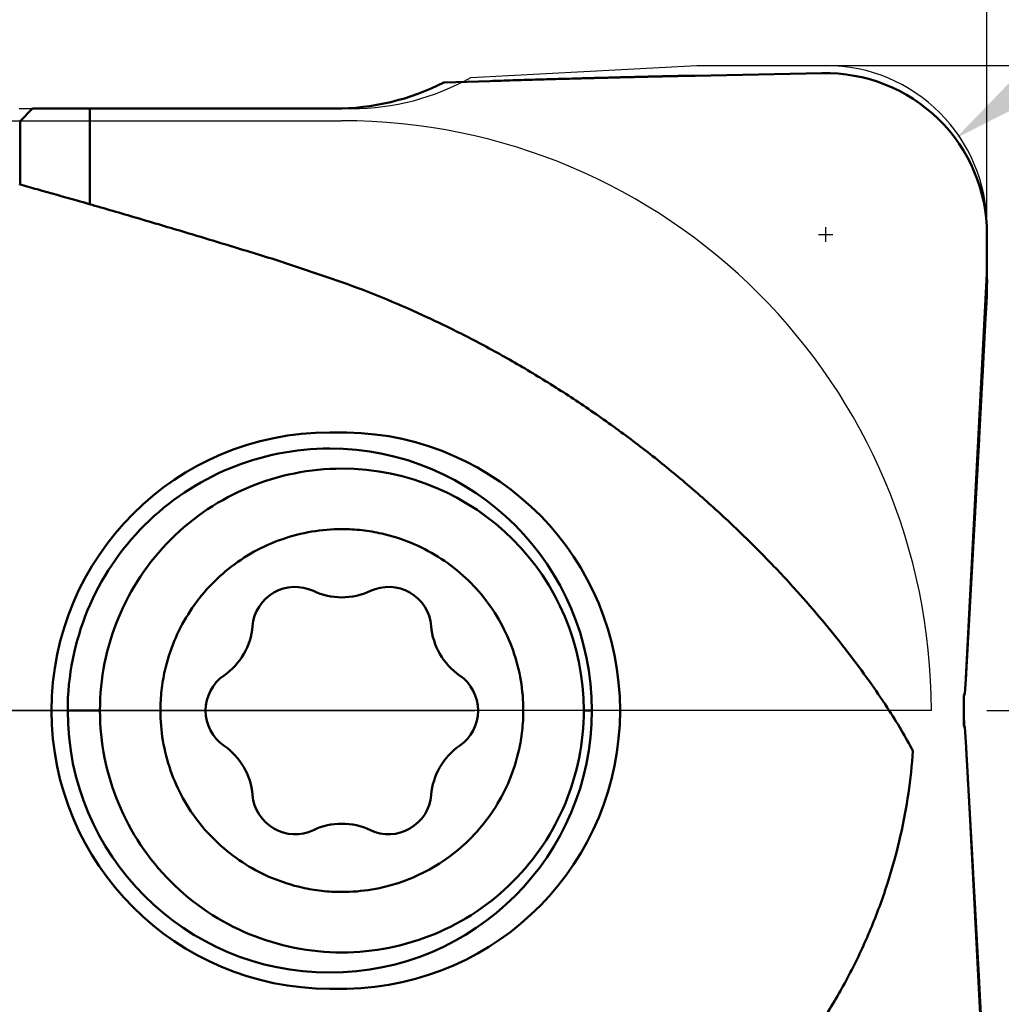
# Model space of a CAD drawing. Units: millimetres. Extents: x -116 to 85, y -62 to 86.
# Drawn here: x 39 to 51, y -4 to 9 of the extents above; entities that cross this region are included whole.
import ezdxf

# ---------------------------------------------------------------- set-up
doc = ezdxf.new("R2010")
doc.units = ezdxf.units.MM
doc.linetypes.add('CENTER', pattern=[50.8, 31.75, -6.35, 6.35, -6.35])
for name, color, linetype, lineweight in [('1', 4, 'Continuous', 50), ('2', 7, 'Continuous', 25), ('4', 2, 'CENTER', 25), ('cut', 1, 'Continuous', 25), ('nocut', 7, 'Continuous', 25), ('sk2', 7, 'Continuous', 25)]:
    doc.layers.add(name, color=color, linetype=linetype, lineweight=lineweight)
doc.styles.add('simplex', font='txt.shx', dxfattribs={"height": 3.5})
doc.dimstyles.new('\\M+18352\\M+18373\\M+1815B - ISO-25', dxfattribs={"dimscale": 0, "dimtxt": 3.5, "dimasz": 3.5, "dimexe": 1.5, "dimexo": 0, "dimgap": 2.3, "dimtad": 1, "dimdsep": 46, "dimtxsty": 'simplex', "dimcen": 0.09, "dimclrd": 256, "dimclre": 256, "dimclrt": 256, "dimadec": 0, "dimazin": 0, "dimtfac": 1, "dimtofl": 0, "dimtmove": 0, "dimatfit": 3, "dimfxl": 1, "dimtolj": 1, "dimlwd": -1, "dimlwe": -1, "dimarcsym": 0})

# ---------------------------------------------------------------- blocks, each defined once
blk = doc.blocks.new('*D74')
at = {"layer": '2'}
for p, q in [((30.8, 7.688), (30.8, 27.051)), ((50.8, 5.035), (50.8, 27.051)), ((30.8, 25.551), (-4.717, 25.551)), ((47.3, 25.551), (34.3, 25.551))]:
    blk.add_line(p, q, dxfattribs=at)
for points in [[(34.3, 26.134), (34.3, 24.968), (30.8, 25.551)], [(47.3, 26.134), (47.3, 24.968), (50.8, 25.551)]]:
    blk.add_solid(points, dxfattribs=at)
at = {"layer": 'Defpoints', "color": 0}
for p in [(50.8, 25.551), (30.8, 7.688), (50.8, 5.035)]:
    blk.add_point(p, dxfattribs=at)
at = {"layer": '2', "insert": (11.292, 29.601), "char_height": 3.5, "attachment_point": 5, "line_spacing_factor": 0.892857, "style": 'simplex'}
blk.add_mtext('\\A1;20 [.787"]', dxfattribs=at)
blk = doc.blocks.new('*D75')
at = {"layer": 'Defpoints', "color": 0}
for p in [(-79.375, 52.077), (50.8, 5.035), (-79.375, 0)]:
    blk.add_point(p, dxfattribs=at)
at = {"layer": 'sk2'}
for p, q in [((-79.375, 0), (-79.375, 53.577)), ((50.8, 5.035), (50.8, 53.577)), ((47.3, 52.077), (-75.875, 52.077))]:
    blk.add_line(p, q, dxfattribs=at)
for points in [[(-75.875, 52.66), (-75.875, 51.493), (-79.375, 52.077)], [(47.3, 52.66), (47.3, 51.493), (50.8, 52.077)]]:
    blk.add_solid(points, dxfattribs=at)
at = {"layer": 'sk2', "insert": (-12.076, 56.127), "char_height": 3.5, "attachment_point": 5, "style": 'simplex'}
blk.add_mtext('\\A1;130.175 [5.125"]', dxfattribs=at)
blk = doc.blocks.new('*D80')
at = {"layer": '2'}
for p, q in [((48.8, 8), (67.238, 8)), ((65.738, 4.5), (65.738, -8)), ((65.738, -8), (65.738, -49.35))]:
    blk.add_line(p, q, dxfattribs=at)
blk.add_solid([(65.155, 4.5), (66.321, 4.5), (65.738, 8)], dxfattribs=at)
at = {"layer": 'Defpoints', "color": 0}
for p in [(48.8, 8), (65.738, 8), (42.8, -8)]:
    blk.add_point(p, dxfattribs=at)
at = {"layer": '2', "insert": (61.688, -30.425), "char_height": 3.5, "attachment_point": 5, "rotation": 90, "style": 'simplex'}
blk.add_mtext('\\A1;%%c16 [%%c.630"]', dxfattribs=at)
blk = doc.blocks.new('_None')
blk = doc.blocks.new('*D85')
at = {"layer": '2'}
for p, q in [((84.597, 32.368), (53.223, 9.175)), ((48.8, 5.815), (48.8, 5.995)), ((48.71, 5.905), (48.89, 5.905))]:
    blk.add_line(p, q, dxfattribs=at)
blk.add_solid([(52.876, 9.644), (53.569, 8.705), (50.408, 7.094)], dxfattribs=at)
at = {"layer": 'Defpoints', "color": 0}
for p in [(50.408, 7.094), (48.8, 5.905)]:
    blk.add_point(p, dxfattribs=at)
at = {"layer": '2', "insert": (67.909, 25.068), "char_height": 3.5, "attachment_point": 5, "rotation": 36.4741, "style": 'simplex'}
blk.add_mtext('\\A1;R2 [R.079"]', dxfattribs=at)

msp = doc.modelspace()

# ---------------------------------------------------------------- linework, layer by layer
at = {"layer": '1'}
for p, q in [((47.17930921, 7.87215422), (48.75387724, 7.90445293)), ((44.07153849, 7.788998), (44.06568749, 7.788796)), ((44.63618649, 7.80748), (44.07153849, 7.788998)), ((38.80998349, 7.31), (38.96498349, 7.465)), ((42.70998349, 7.465), (38.96498349, 7.465)), ((39.67431049, 6.27939373), (39.67431049, 7.465)), ((38.80998349, 7.31), (38.80998349, 6.52368423)), ((50.80002149, 5.668095), (50.79988235, 5.90615114)), ((41.932428, 5.604498), (42.862505, 5.29113)), ((42.650376, 3.450021), (42.80037, 3.450005)), ((42.862504, 3.449425), (42.800373, 3.449991)), ((50.52654249, 0.206796), (50.54083749, 0.452293)), ((50.51474749, 0.184933), (50.51468549, 0.070379)), ((50.51474749, 0.18493261), (50.52654249, 0.206796)), ((39.40001, 0), (39.800003, 0)), ((39.800003, 0), (39.800019, 0)), ((45.800003, 0), (45.799988, 0)), ((45.90001, 0), (45.800003, 0)), ((50.51468549, 0.070379), (50.51468549, -0.070379)), ((50.51468549, -0.070379), (50.51475133, -0.18493769)), ((50.5147485, -0.18493246), (50.5265425, -0.20679546)), ((50.52654249, -0.206796), (50.54083749, -0.452293)), ((42.800003, -2.990021), (42.800003, -3)), ((42.64964, -3.450003), (42.799634, -3.450019)), ((42.799643, -3.450022), (42.862507, -3.449456))]:
    msp.add_line(p, q, dxfattribs=at)
for centre, radius, start, end in [((48.79988269, 5.90498213), 2, 0.033489728, 91.3180752), ((42.70998349, 10.465), 3, 270, 296.865748), ((42.65001, 0), 3.450003, 89.993932, 269.993842), ((42.800003, 0), 3.450003, 0.000005, 88.961921), ((42.65001, 0), 3.250002, 89.999943, 179.999947), ((42.65001, 0), 3.250002, 0.00005, 89.999957), ((42.800003, 0), 3, 89.999997, 180.000001), ((42.800003, 0), 3, 89.999997, 180.000001), ((42.800003, 0), 3, 0.000005, 90.000001), ((42.800003, 0), 3, 0.000005, 90.000001), ((42.220337, 1.003997), 0.529669, 64.685602, 175.314437), ((42.800003, 2.229492), 0.826, 244.685484, 295.31448), ((43.37967, 1.003997), 0.529669, 4.685587, 115.314441), ((40.869202, 1.114746), 0.826, 304.685513, 355.314482), ((44.730812, 1.114746), 0.826, 184.685496, 235.314488), ((41.640671, 0), 0.529669, 124.685566, 180), ((43.959336, 0), 0.529669, 359.999995, 55.314432), ((41.640671, 0), 0.529669, 180, 235.314451), ((41.640671, 0), 0.529669, 180, 235.314451), ((42.800003, 0), 3, 270.000003, 0.000005), ((42.800003, 0), 3.450003, 271.038068, 0.000005), ((43.959336, 0), 0.529669, 304.685595, 0.000005), ((43.959336, 0), 0.529669, 304.685609, 0.000005), ((42.65001, 0), 3.250002, 180.000053, 270.000009), ((42.800003, 0), 3, 180.000001, 270.000003), ((42.65001, 0), 3.250002, 269.999996, 359.99995), ((40.869202, -1.114746), 0.826, 4.685491, 55.314473), ((40.869202, -1.114746), 0.826, 4.685491, 55.314473), ((44.730812, -1.114746), 0.826, 124.685488, 175.314486), ((44.730812, -1.114746), 0.826, 124.685491, 175.314486), ((42.220337, -1.004029), 0.529669, 184.685591, 295.314425), ((42.220337, -1.004029), 0.529669, 184.685593, 295.314425), ((43.37967, -1.004029), 0.529669, 244.68558, 355.314441), ((43.37967, -1.004029), 0.529669, 244.685587, 355.314441), ((42.800003, -2.229493), 0.826, 64.685506, 115.314489), ((42.800003, -2.229523), 0.826, 64.685506, 115.314489)]:
    msp.add_arc(centre, radius, start, end, dxfattribs=at)
for points, knots in [([(45.2007499, 7.82466416), (45.15378901, 7.82327283), (45.05980785, 7.82046773), (44.91875063, 7.81619914), (44.77752345, 7.81187059), (44.68331676, 7.80894907), (44.63618646, 7.80747956)], [0, 0, 0, 0, 0.14094448088, 0.28206904794, 0.42336535479, 0.56482497693, 0.56482497693, 0.56482497693, 0.56482497693]), ([(45.76523246, 7.84054489), (45.71827905, 7.83926663), (45.62431238, 7.83668551), (45.48327618, 7.83274619), (45.34206847, 7.82874035), (45.24787425, 7.82602946), (45.2007499, 7.82466416)], [0, 0, 0, 0, 0.14091241494, 0.28200632657, 0.42327359383, 0.56470596838, 0.56470596838, 0.56470596838, 0.56470596838]), ([(46.3296337, 7.8551129), (46.32252209, 7.85493664), (46.30762554, 7.85456681), (46.28422775, 7.85398389), (46.25868171, 7.85334489), (46.23085112, 7.85264641), (46.20056196, 7.85188261), (46.16759169, 7.85104704), (46.13168083, 7.85013197), (46.09252584, 7.84912963), (46.04970977, 7.84802716), (46.00269642, 7.84680935), (45.95101799, 7.84546205), (45.89422812, 7.84397134), (45.83174565, 7.8423193), (45.78813234, 7.84115733), (45.76523246, 7.84054489)], [0, 0, 0, 0, 0.02134140005, 0.04470340153, 0.0702151571, 0.09800348881, 0.12822147332, 0.16111152112, 0.19694604288, 0.23598901847, 0.27861499267, 0.32543680807, 0.3770763928, 0.4337029596, 0.49586510317, 0.56458931298, 0.56458931298, 0.56458931298, 0.56458931298]), ([(46.89403688, 7.86845791), (46.89049467, 7.86838198), (46.88303587, 7.86822204), (46.87128294, 7.86796174), (46.85839739, 7.8676712), (46.84440445, 7.86734865), (46.82938504, 7.86699571), (46.81348015, 7.86661601), (46.79687095, 7.86621564), (46.77976646, 7.86580253), (46.762378, 7.86538552), (46.74487875, 7.86497124), (46.7273297, 7.8645596), (46.70965343, 7.86414797), (46.69175088, 7.86373323), (46.67363838, 7.86331502), (46.65545341, 7.86289579), (46.63731495, 7.86247753), (46.61920386, 7.8620591), (46.60103084, 7.86163775), (46.58280468, 7.86121283), (46.5645561, 7.86078456), (46.54601617, 7.86034686), (46.52638489, 7.85988076), (46.50448434, 7.85935787), (46.4794523, 7.85875687), (46.45143917, 7.85808066), (46.42155858, 7.85735615), (46.39103302, 7.85661364), (46.36037029, 7.85586658), (46.33991519, 7.85536477), (46.3296337, 7.8551129)], [0, 0, 0, 0, 0.01062908036, 0.02238153926, 0.03526742207, 0.04929556725, 0.06437148939, 0.08033810225, 0.09702383655, 0.11421355595, 0.13166654232, 0.14920420677, 0.16672601146, 0.18432818968, 0.20224738932, 0.22044807099, 0.23868016612, 0.2568167973, 0.27487791116, 0.29302795129, 0.31135050618, 0.32957124839, 0.34778876968, 0.3669857875, 0.38848168684, 0.41350914132, 0.4421035391, 0.47254555347, 0.50317727811, 0.53370729979, 0.56456103216, 0.56456103216, 0.56456103216, 0.56456103216]), ([(46.98573931, 7.87020803), (46.98276971, 7.87016491), (46.97697451, 7.87007558), (46.96862897, 7.86993511), (46.96085666, 7.86979605), (46.95354842, 7.86965971), (46.94640933, 7.86952261), (46.93927824, 7.86938336), (46.9321286, 7.86924208), (46.92497749, 7.86909891), (46.91776749, 7.86895263), (46.91032707, 7.8687998), (46.90239538, 7.86863391), (46.89691088, 7.86851923), (46.89403688, 7.86845791)], [0.210002464524, 0.210002464524, 0.210002464524, 0.210002464524, 0.21891218159, 0.22739014473, 0.23504261128, 0.242232833786, 0.249318682444, 0.256463820003, 0.263630188502, 0.270771778632, 0.277921474847, 0.285264632432, 0.293097755483, 0.301721727247, 0.301721727247, 0.301721727247, 0.301721727247]), ([(46.98435536, 7.87019172), (46.9854691, 7.87022637), (46.99089501, 7.87039496), (47.00485341, 7.87080198), (47.02618874, 7.87132308), (47.05173045, 7.87179483), (47.0772492, 7.87213802), (47.10274018, 7.87235611), (47.12397276, 7.87243205), (47.14100455, 7.8724172), (47.15393506, 7.87236565), (47.16672014, 7.87227384), (47.17519516, 7.87219308), (47.17930921, 7.87215422)], [0, 0, 0, 0, 0.00334284797, 0.01628557348, 0.04189295761, 0.06736746314, 0.09292339549, 0.11845583126, 0.14384291169, 0.15662120087, 0.16955114669, 0.18263468963, 0.1949773648, 0.1949773648, 0.1949773648, 0.1949773648]), ([(38.8001175, 6.52641481), (38.87397238, 6.50597954), (39.1132478, 6.43938337), (39.54926244, 6.31591956), (40.11352096, 6.15241548), (40.71154145, 5.97555407), (41.31982576, 5.79235386), (41.72560858, 5.6682657), (41.93243443, 5.60449187)], [2.1819409455, 2.1819409455, 2.1819409455, 2.1819409455, 2.4118302447, 2.9270492058, 3.5414070711, 4.174229918, 4.7979163572, 5.447220822, 5.447220822, 5.447220822, 5.447220822]), ([(50.79574936, 5.10107991), (50.79604106, 5.10796458), (50.79659587, 5.12173529), (50.79735434, 5.14240646), (50.79802131, 5.16307595), (50.79858951, 5.18362372), (50.79905904, 5.20379524), (50.79943544, 5.22329578), (50.79972376, 5.241953), (50.79993643, 5.25976451), (50.80008509, 5.27685078), (50.80017862, 5.29341064), (50.80022368, 5.30969626), (50.80022151, 5.3259017), (50.80018878, 5.342077), (50.80014519, 5.35823599), (50.80011235, 5.37450598), (50.80009152, 5.39104154), (50.80007614, 5.40786428), (50.80006003, 5.42500724), (50.80004226, 5.44279777), (50.80002462, 5.46188748), (50.80000945, 5.48298082), (50.79999731, 5.5065761), (50.79998812, 5.53297473), (50.7999834, 5.56233616), (50.79998569, 5.59477477), (50.79999789, 5.63037048), (50.8000115, 5.65516146), (50.80002122, 5.66809547)], [0, 0, 0, 0, 0.0206725595, 0.04134550941, 0.0620550962, 0.08271309244, 0.10301217064, 0.12258586283, 0.14122547174, 0.15899036788, 0.17602409598, 0.19248615787, 0.20867066088, 0.22488106263, 0.24110243552, 0.25719664722, 0.27335821821, 0.28991248903, 0.30680335733, 0.32382646261, 0.34134139973, 0.36017496963, 0.38109562612, 0.40462144392, 0.43096080256, 0.4602915282, 0.49270572256, 0.52827664037, 0.56707867097, 0.56707867097, 0.56707867097, 0.56707867097]), ([(42.8625034, 5.29110686), (43.03025978, 5.22950732), (43.36655798, 5.09819567), (43.87075646, 4.87676849), (44.37676805, 4.62887008), (44.88614239, 4.35262572), (45.39202673, 4.05013441), (45.89427272, 3.72044422), (46.38540457, 3.36761067), (46.85496321, 2.99940516), (47.29828188, 2.62178833), (47.71524813, 2.23730235), (48.10941132, 1.84428055), (48.46887274, 1.45671454), (48.79109299, 1.08224444), (49.07717131, 0.72451783), (49.33365568, 0.37850842), (49.55317252, 0.05695375), (49.73465179, -0.23261), (49.83653435, -0.4145891), (49.88237034, -0.50054963)], [0, 0, 0, 0, 0.5361253126, 1.0827170311, 1.6515802745, 2.2260430033, 2.8206037518, 3.4193197829, 4.0278837469, 4.6342609974, 5.208921196, 5.7744677765, 6.3353598844, 6.8783668491, 7.359868951, 7.8170995707, 8.2522189992, 8.6516664759, 8.9848321278, 9.2770843412, 9.2770843412, 9.2770843412, 9.2770843412]), ([(50.74583573, 4.17181914), (50.7471402, 4.19834375), (50.74962523, 4.24844261), (50.75319774, 4.31953646), (50.75643012, 4.38286588), (50.75935793, 4.4394565), (50.76199935, 4.49017901), (50.76437761, 4.53575356), (50.76651585, 4.57678735), (50.768447, 4.61398234), (50.77023805, 4.64869662), (50.77197741, 4.68254781), (50.77373338, 4.7165923), (50.77552192, 4.75089504), (50.77733535, 4.78505736), (50.77919524, 4.81925338), (50.78116377, 4.85434797), (50.78333003, 4.89154737), (50.78577365, 4.93148308), (50.78842392, 4.97380305), (50.79109775, 5.0171313), (50.79359622, 5.05969402), (50.79506838, 5.08759026), (50.79574936, 5.10107991)], [0, 0, 0, 0, 0.07966998182, 0.15048135033, 0.21355064116, 0.26990553323, 0.32048028512, 0.36592435307, 0.40681522472, 0.44374866994, 0.47765960314, 0.51109658878, 0.54543621994, 0.57992883876, 0.61414457922, 0.64806743515, 0.68266849816, 0.71959378575, 0.75985456472, 0.80269959123, 0.84680239404, 0.89008656816, 0.93060706067, 0.93060706067, 0.93060706067, 0.93060706067]), ([(50.69653989, 3.24998776), (50.69713942, 3.26194586), (50.69834126, 3.28585997), (50.70014949, 3.32164946), (50.70195951, 3.35733642), (50.70379074, 3.39331722), (50.70569343, 3.43053668), (50.70771329, 3.46985808), (50.70985943, 3.51140574), (50.71212568, 3.55500597), (50.71454176, 3.60116579), (50.71719751, 3.65151047), (50.72019976, 3.7079481), (50.7236194, 3.7716374), (50.72747079, 3.84264301), (50.7317158, 3.92005949), (50.73627013, 4.00220272), (50.74100632, 4.08668753), (50.74422312, 4.14350084), (50.74583573, 4.17181914)], [0, 0, 0, 0, 0.03591935779, 0.07183285646, 0.10750542237, 0.14311786804, 0.17991494254, 0.21930960939, 0.26123760797, 0.30472409235, 0.35028688268, 0.39990662585, 0.45596811725, 0.5198391617, 0.59124972682, 0.66929806651, 0.75243747719, 0.83805787744, 0.92315041095, 0.92315041095, 0.92315041095, 0.92315041095]), ([(50.67249721, 2.81402599), (50.67344527, 2.83223132), (50.67528634, 2.86730185), (50.67796844, 2.9177494), (50.68045509, 2.96391074), (50.68273209, 3.0056865), (50.68479632, 3.04315277), (50.6866476, 3.07642883), (50.68829921, 3.1058649), (50.68978712, 3.13220329), (50.6911692, 3.15652869), (50.69250758, 3.17996873), (50.69384275, 3.20324452), (50.69518741, 3.22659705), (50.69608853, 3.2421955), (50.69653989, 3.24998776)], [0, 0, 0, 0, 0.05469001028, 0.10535644491, 0.15155636825, 0.19337482549, 0.23086973017, 0.26412564299, 0.29335735732, 0.31931685287, 0.34326677721, 0.3664512502, 0.3897515112, 0.41320892671, 0.43662489322, 0.43662489322, 0.43662489322, 0.43662489322]), ([(50.64589863, 2.33341268), (50.64644068, 2.34355553), (50.64758362, 2.36490622), (50.64941883, 2.39890483), (50.65149109, 2.43706868), (50.65382712, 2.47981446), (50.65636894, 2.52605507), (50.65900708, 2.5738231), (50.66165979, 2.62166034), (50.66432221, 2.66942486), (50.66702164, 2.71755472), (50.6697473, 2.76582594), (50.67158251, 2.79802618), (50.67249721, 2.81402599)], [0, 0, 0, 0, 0.03047196896, 0.06414379257, 0.10214429388, 0.14513219738, 0.1925724652, 0.24107554083, 0.28865467906, 0.33630466526, 0.38459152502, 0.43327119798, 0.48134899651, 0.48134899651, 0.48134899651, 0.48134899651]), ([(50.61054576, 1.69540356), (50.61136912, 1.71072295), (50.61301798, 1.74128809), (50.61551166, 1.78706594), (50.61802419, 1.83274836), (50.62055556, 1.87841542), (50.62309718, 1.92404566), (50.62563875, 1.96957393), (50.62817292, 2.01498689), (50.63069645, 2.06035657), (50.63320962, 2.10576094), (50.63572114, 2.15120574), (50.63823559, 2.19665176), (50.64076124, 2.24211067), (50.64330986, 2.28769096), (50.64503157, 2.31813628), (50.64589863, 2.33341268)], [0, 0, 0, 0, 0.04602449823, 0.09182874159, 0.13753716835, 0.18327887506, 0.22904021819, 0.27464009012, 0.32007632351, 0.36549108052, 0.41095948149, 0.45649795633, 0.50203349806, 0.54750607623, 0.59308501196, 0.63898795958, 0.63898795958, 0.63898795958, 0.63898795958]), ([(42.8000034, 2.24999969), (42.67549977, 2.24986105), (42.4223904, 2.22900737), (42.05541441, 2.13449433), (41.70613097, 1.978466), (41.3909429, 1.76782639), (41.11300796, 1.50493286), (40.88524241, 1.20184727), (40.71000126, 0.86173706), (40.60811212, 0.54048115), (40.55928441, 0.24975038), (40.54304299, -0.04099369), (40.57106797, -0.37772527), (40.66555684, -0.74487218), (40.82171583, -1.09415864), (41.03238413, -1.40937567), (41.29539108, -1.68727538), (41.59854581, -1.91503216), (41.93870558, -2.09019735), (42.25990867, -2.19199392), (42.55044588, -2.24077832), (42.71653122, -2.24997653), (42.8000034, -2.25000031)], [0, 0, 0, 0, 0.3735111234, 0.757847957, 1.1314550821, 1.5159179541, 1.8895220286, 2.2739795746, 2.6476653823, 3.0322067053, 3.2798012712, 3.5304345689, 3.904099911, 4.2886035143, 4.6622417638, 5.046696212, 5.4203952669, 5.8049168456, 6.178594856, 6.5631131347, 6.8104693544, 7.0608859023, 7.0608859023, 7.0608859023, 7.0608859023]), ([(42.8000034, -2.25000031), (42.92450619, -2.24986168), (43.17761913, -2.22904862), (43.5446072, -2.13453351), (43.89386355, -1.97845622), (44.20908638, -1.76786033), (44.48699563, -1.50493352), (44.71477153, -1.20184764), (44.89001926, -0.861749), (44.9918979, -0.54050081), (45.04074719, -0.24977289), (45.05695237, 0.04097355), (45.02894885, 0.37770358), (44.93445991, 0.74484441), (44.77827939, 1.09412845), (44.56764369, 1.40936936), (44.30461107, 1.68724213), (44.00147556, 1.91500728), (43.66130763, 2.0901635), (43.34010091, 2.1919681), (43.04955959, 2.24073361), (42.88347615, 2.2499759), (42.8000034, 2.24999969)], [0, 0, 0, 0, 0.3735085918, 0.7578528138, 1.1314723912, 1.5159119658, 1.889542555, 2.2740001011, 2.6476894033, 3.0321993302, 3.2797951605, 3.530458079, 3.9040923755, 4.2885959789, 4.6622373426, 5.0467171639, 5.4203888096, 5.8049042885, 6.1785890818, 6.5631146337, 6.8104708545, 7.060889099, 7.060889099, 7.060889099, 7.060889099]), ([(50.56931296, 0.95664697), (50.57022953, 0.97343513), (50.57200171, 1.00580163), (50.57462532, 1.05332904), (50.57717558, 1.09924197), (50.57971532, 1.14476426), (50.58226239, 1.19030339), (50.5848124, 1.23586541), (50.58736077, 1.2814483), (50.58990163, 1.32704832), (50.59243661, 1.37266711), (50.59497387, 1.4183643), (50.59752059, 1.46419583), (50.60007942, 1.51013034), (50.60265084, 1.55609821), (50.60524233, 1.60215745), (50.60787088, 1.64859351), (50.60964727, 1.67970889), (50.61054576, 1.69540356)], [0, 0, 0, 0, 0.05043948812, 0.09724493121, 0.14279928981, 0.18839061795, 0.23402415809, 0.27963021878, 0.32529056688, 0.37098638737, 0.41664246368, 0.46235808921, 0.50828911314, 0.55434913812, 0.60037527863, 0.64640832743, 0.69274537677, 0.73990646992, 0.73990646992, 0.73990646992, 0.73990646992]), ([(50.54083729, 0.45229332), (50.54233167, 0.47941841), (50.54519042, 0.53117218), (50.54927614, 0.60468355), (50.55294612, 0.67028886), (50.55621342, 0.72835824), (50.55914874, 0.78016277), (50.56183547, 0.82725385), (50.5643688, 0.87136586), (50.56684206, 0.91416771), (50.56848598, 0.94246394), (50.56931296, 0.95664697)], [0, 0, 0, 0, 0.08149866355, 0.15549798472, 0.22087448691, 0.27862228235, 0.32998165989, 0.37653734653, 0.42012526498, 0.46253573847, 0.50515709793, 0.50515709793, 0.50515709793, 0.50515709793]), ([(50.54083729, -0.45229332), (50.54233167, -0.47941841), (50.54519042, -0.53117218), (50.54927614, -0.60468355), (50.55294612, -0.67028886), (50.55621342, -0.72835824), (50.55914874, -0.78016277), (50.56183547, -0.82725385), (50.5643688, -0.87136586), (50.56684206, -0.91416771), (50.56848598, -0.94246394), (50.56931296, -0.95664697)], [0, 0, 0, 0, 0.08149866355, 0.15549798472, 0.22087448691, 0.27862228235, 0.32998165989, 0.37653734653, 0.42012526498, 0.46253573847, 0.50515709793, 0.50515709793, 0.50515709793, 0.50515709793]), ([(42.8625034, -7.03860505), (43.05993412, -7.03842876), (43.45569219, -7.02156481), (44.04524915, -6.94612575), (44.62654797, -6.82209735), (45.19476004, -6.64995983), (45.74600374, -6.42943685), (46.27740824, -6.16315394), (46.78486796, -5.85367052), (47.26407913, -5.50315971), (47.71123401, -5.11258431), (48.12456433, -4.68544155), (48.50097525, -4.22543518), (48.83715207, -3.7360582), (49.12983788, -3.21949667), (49.37848266, -2.67960377), (49.58145487, -2.12093998), (49.73107149, -1.5683024), (49.83149585, -1.02713435), (49.86980592, -0.67634366), (49.88237034, -0.50054963)], [0, 0, 0, 0, 0.5922924038, 1.1866905906, 1.781098219, 2.3733775911, 2.9656654445, 3.5600783352, 4.1544856108, 4.7467735267, 5.3390624287, 5.9334590666, 6.5278726137, 7.1201560734, 7.7124544807, 8.3068556952, 8.9012950064, 9.493583483, 10.0223212203, 10.5510486109, 10.5510486109, 10.5510486109, 10.5510486109]), ([(50.56931296, -0.95664697), (50.57022953, -0.97343513), (50.57200171, -1.00580163), (50.57462532, -1.05332904), (50.57717558, -1.09924197), (50.57971532, -1.14476426), (50.58226239, -1.19030339), (50.5848124, -1.23586541), (50.58736077, -1.2814483), (50.58990163, -1.32704832), (50.59243661, -1.37266711), (50.59497387, -1.4183643), (50.59752059, -1.46419583), (50.60007942, -1.51013034), (50.60265084, -1.55609821), (50.60524233, -1.60215745), (50.60787088, -1.64859351), (50.60964727, -1.67970889), (50.61054576, -1.69540356)], [0, 0, 0, 0, 0.05043948812, 0.09724493121, 0.14279928981, 0.18839061805, 0.23402415809, 0.27963021878, 0.32529056698, 0.37098638737, 0.41664246368, 0.46235808921, 0.50828911314, 0.55434913812, 0.60037527873, 0.64640832743, 0.69274537677, 0.73990646992, 0.73990646992, 0.73990646992, 0.73990646992]), ([(50.61054576, -1.69540356), (50.61136912, -1.71072295), (50.61301798, -1.74128809), (50.61551166, -1.78706594), (50.61802419, -1.83274836), (50.62055556, -1.87841542), (50.62309718, -1.92404566), (50.62563875, -1.96957393), (50.62817292, -2.01498689), (50.63069645, -2.06035656), (50.63320962, -2.10576094), (50.63572114, -2.15120573), (50.63823559, -2.19665176), (50.64076124, -2.24211067), (50.64330986, -2.28769096), (50.64503157, -2.31813628), (50.64589863, -2.33341268)], [0, 0, 0, 0, 0.04602449823, 0.09182874159, 0.13753716835, 0.18327887506, 0.22904021819, 0.27464009012, 0.32007632351, 0.36549108052, 0.41095948159, 0.45649795633, 0.50203349806, 0.54750607623, 0.59308501196, 0.63898795958, 0.63898795958, 0.63898795958, 0.63898795958]), ([(50.64589863, -2.33341268), (50.64644068, -2.34355553), (50.64758362, -2.36490622), (50.64941883, -2.39890483), (50.65149109, -2.43706868), (50.65382712, -2.47981446), (50.65636894, -2.52605507), (50.65900708, -2.5738231), (50.66165979, -2.62166034), (50.66432221, -2.66942486), (50.66702164, -2.71755472), (50.6697473, -2.76582594), (50.67158251, -2.79802618), (50.67249721, -2.81402599)], [0, 0, 0, 0, 0.03047196896, 0.06414379257, 0.10214429388, 0.14513219738, 0.1925724652, 0.24107554083, 0.28865467906, 0.33630466526, 0.38459152502, 0.43327119808, 0.48134899651, 0.48134899651, 0.48134899651, 0.48134899651]), ([(50.67249721, -2.81402599), (50.67344527, -2.83223132), (50.67528634, -2.86730185), (50.67796844, -2.9177494), (50.68045509, -2.96391074), (50.68273209, -3.0056865), (50.68479632, -3.04315277), (50.6866476, -3.07642883), (50.68829921, -3.1058649), (50.68978712, -3.13220329), (50.6911692, -3.15652869), (50.69250758, -3.17996873), (50.69384275, -3.20324452), (50.69518741, -3.22659705), (50.69608853, -3.2421955), (50.69653989, -3.24998776)], [0, 0, 0, 0, 0.05469001028, 0.10535644491, 0.15155636825, 0.19337482549, 0.23086973017, 0.26412564309, 0.29335735732, 0.31931685287, 0.34326677721, 0.3664512502, 0.3897515112, 0.41320892681, 0.43662489322, 0.43662489322, 0.43662489322, 0.43662489322]), ([(50.69653989, -3.24998776), (50.69713942, -3.26194586), (50.69834126, -3.28585997), (50.70014949, -3.32164946), (50.70195951, -3.35733642), (50.70379074, -3.39331722), (50.70569343, -3.43053668), (50.70771329, -3.46985808), (50.70985943, -3.51140574), (50.71212568, -3.55500597), (50.71454176, -3.60116579), (50.71719751, -3.65151047), (50.72019976, -3.7079481), (50.7236194, -3.7716374), (50.72747079, -3.84264301), (50.7317158, -3.92005949), (50.73627013, -4.00220272), (50.74100632, -4.08668752), (50.74422312, -4.14350084), (50.74583573, -4.17181914)], [0, 0, 0, 0, 0.03591935779, 0.07183285646, 0.10750542237, 0.14311786804, 0.17991494254, 0.21930960949, 0.26123760797, 0.30472409235, 0.35028688268, 0.39990662585, 0.45596811725, 0.5198391618, 0.59124972682, 0.66929806661, 0.75243747719, 0.83805787744, 0.92315041095, 0.92315041095, 0.92315041095, 0.92315041095])]:
    msp.add_open_spline(points, degree=3, knots=knots, dxfattribs=at)
at = {"layer": '4'}
msp.add_line((0, 0), (58.915085, 0), dxfattribs=at)
at = {"layer": 'cut'}
for p, q in [((44.399997, 7.85325822), (47.199997, 8)), ((47.199997, 8), (48.799997, 8)), ((38.799997, 7.465), (42.92391947, 7.465)), ((50.799997, 5.5), (50.799997, 6)), ((50.51175421, 0), (50.799997, 5.5)), ((50.51175421, 0), (50.799997, -5.5))]:
    msp.add_line(p, q, dxfattribs=at)
for centre, radius, start, end in [((48.799997, 6), 2, 0, 90), ((42.92391947, 10.465), 3, 270, 299.47382149)]:
    msp.add_arc(centre, radius, start, end, dxfattribs=at)
at = {"layer": 'nocut'}
for p, q in [((34.8, 7.315), (42.795, 7.315)), ((50.11, 0), (0, 0))]:
    msp.add_line(p, q, dxfattribs=at)
msp.add_arc((42.795, 0), 7.315, 0, 90, dxfattribs=at)

# ---------------------------------------------------------------- dimensions: what is measured, and where the dimension line sits
at = {"layer": '2'}
dim = msp.add_linear_dim(base=(50.800006, 25.5510546606), p1=(30.800006, 7.6875), p2=(50.800006, 5.0351131705), angle=180, dimstyle='\\M+18352\\M+18373\\M+1815B - ISO-25', override={"dimscale": 1, "dimdec": 8}, dxfattribs=at)
dim.commit()
dim.dimension.update_dxf_attribs({"geometry": '*D74', "text_midpoint": (11.2916726667, 25.5510546606), "dimtype": 160})
dim = msp.add_radius_dim(center=(48.799882687, 5.904982125), mpoint=(50.408133379, 7.093901682), dimstyle='\\M+18352\\M+18373\\M+1815B - ISO-25', override={"dimscale": 1, "dimdec": 8}, dxfattribs=at)
dim.commit()
dim.dimension.update_dxf_attribs({"geometry": '*D85', "text_midpoint": (67.909374633, 25.068442679)})
dim = msp.add_linear_dim(base=(65.7381396864, 7.9999999989), p1=(42.799996995, -8), p2=(48.799996995, 7.9999999989), angle=270, text='%%c<>', dimstyle='\\M+18352\\M+18373\\M+1815B - ISO-25', override={"dimscale": 1, "dimdec": 8, "dimblk1": 'None', "dimsah": 1, "dimse1": 1}, dxfattribs=at)
dim.commit()
dim.dimension.update_dxf_attribs({"geometry": '*D80', "text_midpoint": (65.7381396864, -30.425), "dimtype": 160})
at = {"layer": 'sk2'}
dim = msp.add_linear_dim(base=(-79.374994, 52.0765147334), p1=(50.800006, 5.0351131705), p2=(-79.374994, 0), angle=180, dimstyle='\\M+18352\\M+18373\\M+1815B - ISO-25', override={"dimscale": 1, "dimdec": 8}, dxfattribs=at)
dim.commit()
dim.dimension.update_dxf_attribs({"geometry": '*D75', "text_midpoint": (-12.0756179591, 52.0765147334), "dimtype": 160})

doc.saveas('drawing.dxf')
